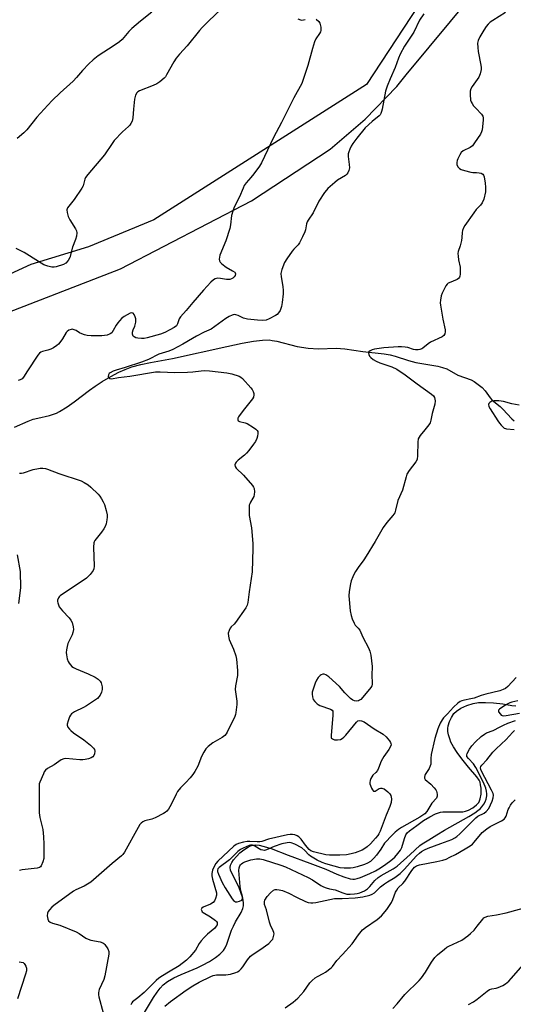
# Model space of a CAD drawing. Units: inches. Extents: x 1273768 to 1279768, y 561450 to 565449.
# Drawn here: x 1275548 to 1275752, y 561960 to 562365 of the extents above; entities that cross this region are included whole.
import ezdxf

# ---------------------------------------------------------------- set-up
doc = ezdxf.new("R2010")
doc.units = ezdxf.units.IN
doc.header["$MEASUREMENT"] = 0
for name, color, linetype in [('HYDRO-Single Line Stream', 4, 'Continuous'), ('NTRL-Farm Land', 3, 'Continuous'), ('NTRL-Trees', 3, 'Continuous'), ('Undefined', 1, 'Continuous')]:
    doc.layers.add(name, color=color, linetype=linetype)

msp = doc.modelspace()

# ---------------------------------------------------------------- linework, layer by layer
at = {"layer": 'HYDRO-Single Line Stream'}
for points in [[(1275546.34, 562197.54), (1275552, 562200.03), (1275554.06, 562200.83), (1275555.99, 562201.36), (1275560.83, 562202.45), (1275562.48, 562202.92), (1275563.65, 562203.38), (1275564.87, 562203.98), (1275568.05, 562205.92), (1275570.99, 562208.02), (1275577.18, 562212.8), (1275579.54, 562214.51), (1275582.51, 562216.39), (1275586.06, 562218.45), (1275589.3, 562220.19), (1275591.88, 562221.4), (1275594.73, 562222.4), (1275598.41, 562223.35), (1275602.37, 562224.18), (1275611.43, 562225.87), (1275633.88, 562230.83), (1275640.06, 562232.2), (1275644.75, 562233.05), (1275648.53, 562233.48), (1275651.22, 562233.5), (1275652.53, 562233.33), (1275654.34, 562232.95), (1275662.73, 562230.77), (1275667.29, 562230.13), (1275671.54, 562229.85), (1275678.86, 562230.13), (1275682.35, 562229.85), (1275689.77, 562228.8), (1275698.62, 562227.78), (1275701.11, 562227.37), (1275703.18, 562226.89), (1275708.58, 562225), (1275711.72, 562224.27), (1275720.66, 562222.74), (1275722.69, 562222.23), (1275724.39, 562221.59), (1275728.99, 562219.05), (1275734.44, 562217.09), (1275735.67, 562216.4), (1275737.36, 562215.21), (1275738.96, 562213.86), (1275740.2, 562212.59), (1275742.25, 562209.65), (1275742.92, 562208.82), (1275743.75, 562208.1), (1275746.42, 562206.15), (1275747.54, 562205.06), (1275751.24, 562201.02), (1275752.16, 562200.21)], [(1275599.48, 561955.78), (1275603.63, 561962.61), (1275605.08, 561964.86), (1275606.33, 561966.54), (1275607.57, 561967.89), (1275609.4, 561969.25), (1275612.03, 561970.71), (1275615.02, 561972.09), (1275621.64, 561974.88), (1275623.8, 561975.91), (1275626.64, 561977.52), (1275629.09, 561979.1), (1275630.98, 561980.55), (1275632.39, 561981.95), (1275633.15, 561983.14), (1275633.82, 561984.63), (1275635.8, 561990.41), (1275636.49, 561992.09), (1275637.44, 561993.77), (1275639.7, 561997.69), (1275640.4, 561999.24), (1275640.7, 562000.35), (1275640.7, 562001.68), (1275640.34, 562003.58), (1275639.63, 562005.91), (1275638.74, 562008.2), (1275635.84, 562013.86), (1275635.39, 562015.09), (1275635.2, 562016.16), (1275635.35, 562017.14), (1275635.81, 562018.2), (1275636.52, 562019.31), (1275637.76, 562020.79), (1275639.23, 562022.21), (1275640.78, 562023.46), (1275642.28, 562024.47), (1275643.59, 562025.14), (1275644.53, 562025.39), (1275645.6, 562025.46), (1275647.07, 562025.34), (1275648.66, 562025.02), (1275652.02, 562023.97), (1275659.06, 562021.23), (1275668.06, 562018.03), (1275674.62, 562015.44), (1275679.06, 562013.46), (1275682.06, 562012.29), (1275684.57, 562011.59), (1275685.68, 562011.44), (1275686.43, 562011.44), (1275687.54, 562011.64), (1275688.84, 562012.07), (1275692.71, 562013.72), (1275695, 562014.86), (1275697.14, 562016.11), (1275699.31, 562017.55), (1275701.39, 562019.12), (1275702.96, 562020.49), (1275704.3, 562021.89), (1275705.35, 562023.28), (1275705.91, 562024.37), (1275706.96, 562028.2), (1275707.5, 562029.59), (1275708.13, 562030.43), (1275709.03, 562031.28), (1275712.01, 562033.56), (1275714.79, 562035.52), (1275717.41, 562037.11), (1275719.71, 562038.26), (1275721.75, 562038.98), (1275722.77, 562039.14), (1275723.95, 562039.19), (1275729.9, 562039.09), (1275731.08, 562039.18), (1275732.1, 562039.37), (1275733.34, 562039.86), (1275735.07, 562040.82), (1275736.65, 562041.99), (1275737.55, 562042.92), (1275737.93, 562043.59), (1275738.21, 562044.43), (1275738.52, 562046.44), (1275738.5, 562048.93), (1275738.34, 562050.22), (1275738.1, 562051.29), (1275737.7, 562052.2), (1275736.85, 562053.52), (1275733.41, 562057.58), (1275730.66, 562060.99), (1275728.71, 562063.6), (1275727.21, 562065.84), (1275726.12, 562067.85), (1275725.6, 562069.23), (1275725.13, 562070.91), (1275724.87, 562072.25), (1275724.77, 562073.4), (1275724.93, 562074.59), (1275725.49, 562076.28), (1275726.28, 562077.96), (1275727.3, 562079.57), (1275728.41, 562080.61), (1275730.26, 562081.76), (1275732.72, 562082.87), (1275735.26, 562083.73), (1275737.43, 562084.11), (1275740.32, 562084.21), (1275743.67, 562084.03), (1275747.5, 562083.6), (1275751.2, 562082.99), (1275752.87, 562082.8)]]:
    msp.add_lwpolyline(points, dxfattribs=at)
at = {"layer": 'NTRL-Farm Land'}
msp.add_lwpolyline([(1275740.2, 562413.35), (1275691.37, 562338.76), (1275603.69, 562283.03), (1275576.81, 562271.85), (1275553.08, 562264.64), (1275535.69, 562256.66)], dxfattribs=at)
at = {"layer": 'NTRL-Trees'}
for points in [[(1275526.48, 562238.24), (1275590.08, 562262.85), (1275644, 562290.82), (1275676.38, 562312.06), (1275690.82, 562324.48), (1275703.8, 562337.87), (1275707.72, 562342.77), (1275735.35, 562376.27)], [(1275548.09, 562125), (1275549, 562131.35), (1275548.83, 562138.12), (1275547.56, 562144.96)]]:
    msp.add_lwpolyline(points, dxfattribs=at)
at = {"layer": 'Undefined'}
for points, elevation in [([(1275634.25, 562372.45), (1275626.33, 562364.86), (1275623.66, 562362.21), (1275622.49, 562360.94), (1275617.48, 562354.66), (1275614.33, 562351.23), (1275612.97, 562349.53), (1275612.03, 562348.1), (1275609.03, 562342.68), (1275608.54, 562341.95), (1275607.98, 562341.3), (1275606.23, 562339.8), (1275605.04, 562339), (1275603.44, 562338.29), (1275597.82, 562336.08), (1275597.17, 562335.72), (1275596.78, 562335.37), (1275596.23, 562334.41), (1275595.73, 562332.74), (1275595.43, 562328.52), (1275595.05, 562325.08), (1275594.76, 562323.69), (1275594.3, 562322.71), (1275593.85, 562322.03), (1275593.31, 562321.41), (1275590.89, 562319.29), (1275587.42, 562315.62), (1275586.54, 562314.44), (1275583.4, 562309.8), (1275576.51, 562301.65), (1275575.66, 562300.5), (1275575.33, 562299.75), (1275574.59, 562297.06), (1275574.1, 562296), (1275570.95, 562291.42), (1275568.69, 562288.65), (1275568.25, 562287.91), (1275567.97, 562287.13), (1275567.99, 562286.03), (1275568.43, 562284.37), (1275569.13, 562283.06), (1275571.51, 562279.28), (1275571.86, 562278.5), (1275571.98, 562277.7), (1275571.83, 562276.31), (1275571.52, 562274.92), (1275570.23, 562271.73), (1275569.1, 562267.44), (1275568.42, 562266.21), (1275567.52, 562265.16), (1275566.56, 562264.59), (1275563.5, 562263.61), (1275562.66, 562263.46), (1275561.8, 562263.48), (1275560.08, 562263.9), (1275558.42, 562264.52), (1275556.24, 562265.79), (1275550.39, 562269.54), (1275547.04, 562271.12)], 542), ([(1275602.86, 562368.49), (1275598.21, 562364.88), (1275594.75, 562361.77), (1275593.51, 562360.53), (1275590.76, 562357.28), (1275589.63, 562356.37), (1275587.46, 562354.87), (1275580.79, 562350.53), (1275578.75, 562348.87), (1275576.99, 562347.32), (1275574.4, 562344.57), (1275571.92, 562341.57), (1275570.57, 562340.12), (1275565.14, 562335.3), (1275561.92, 562332.2), (1275560.05, 562330.26), (1275555.61, 562325.26), (1275551.39, 562320.04), (1275550.17, 562318.77), (1275547.5, 562316.44)], 544), ([(1275748.61, 562368.4), (1275743.37, 562365.18), (1275742.3, 562364.39), (1275741.45, 562363.57), (1275740.68, 562362.67), (1275739.7, 562361.18), (1275738, 562358.39), (1275737.28, 562356.9), (1275737.06, 562355.82), (1275737.13, 562354.05), (1275737.38, 562352.28), (1275738.45, 562346.68), (1275738.54, 562345.79), (1275738.5, 562344.91), (1275738.13, 562343.17), (1275737.61, 562341.8), (1275736.98, 562340.81), (1275734.9, 562337.96), (1275734.35, 562336.99), (1275734.02, 562336.01), (1275733.97, 562334.61), (1275734.24, 562332.35), (1275734.5, 562331.58), (1275734.85, 562330.88), (1275735.45, 562329.98), (1275736.31, 562328.94), (1275738.76, 562326.54), (1275739.27, 562325.66), (1275739.39, 562324.96), (1275739.39, 562324.12), (1275738.97, 562320.11), (1275738.76, 562319.29), (1275738.25, 562318.27), (1275735.83, 562314.65), (1275734.96, 562313.51), (1275734.09, 562312.79), (1275731.18, 562311.36), (1275730.39, 562310.67), (1275729.77, 562309.72), (1275728.97, 562308.19), (1275728.64, 562307.4), (1275728.48, 562306.66), (1275728.49, 562306.18), (1275728.61, 562305.67), (1275729.09, 562304.71), (1275729.61, 562304.11), (1275730.33, 562303.71), (1275731.72, 562303.26), (1275734.29, 562302.6), (1275735.16, 562302.47), (1275736.65, 562302.46), (1275737.81, 562302.34), (1275738.63, 562302.17), (1275739.28, 562301.82), (1275739.55, 562301.43), (1275739.79, 562300.69), (1275740.23, 562298.16), (1275740.39, 562296.47), (1275740.31, 562294.51), (1275739.61, 562291.49), (1275739.03, 562289.94), (1275738.34, 562289.06), (1275736.55, 562287.29), (1275735.48, 562285.92), (1275731.81, 562280.67), (1275731.27, 562279.66), (1275730.88, 562278.59), (1275730.7, 562277.77), (1275730.64, 562275.67), (1275730.48, 562274.53), (1275729.92, 562272.29), (1275729.12, 562269.93), (1275728.99, 562269.12), (1275729.03, 562267.97), (1275729.21, 562266.51), (1275729.85, 562263.45), (1275729.95, 562262.61), (1275729.91, 562260.65), (1275729.8, 562259.85), (1275729.64, 562259.37), (1275729.22, 562258.82), (1275728.62, 562258.41), (1275725.43, 562257.11), (1275724.95, 562256.84), (1275724.54, 562256.47), (1275724.03, 562255.77), (1275723.46, 562254.73), (1275722.51, 562252.85), (1275722.07, 562251.75), (1275721.77, 562249.86), (1275721.71, 562248.75), (1275721.77, 562247.89), (1275722.78, 562242.06), (1275723.7, 562237.66), (1275723.79, 562236.82), (1275723.67, 562236.08), (1275723.15, 562235.32), (1275722.52, 562234.84), (1275717.75, 562232.61), (1275716.8, 562231.96), (1275714.54, 562230.14), (1275714.06, 562229.84), (1275713.34, 562229.56), (1275712.58, 562229.44), (1275711.52, 562229.47), (1275710.72, 562229.61), (1275708.33, 562230.34), (1275707.23, 562230.58), (1275705.82, 562230.71), (1275704.36, 562230.66), (1275698.52, 562230.24), (1275694.68, 562229.7), (1275693.62, 562229.41), (1275692.9, 562229.07), (1275692.35, 562228.62), (1275692.18, 562228.23), (1275692.25, 562227.55), (1275692.61, 562226.86), (1275693.19, 562226.25), (1275694.11, 562225.53), (1275695.33, 562224.83), (1275696.88, 562224.11), (1275701.77, 562222.45), (1275703.86, 562221.45), (1275707.22, 562219.18), (1275712.22, 562215.45), (1275718.09, 562211.24), (1275718.93, 562210.46), (1275719.3, 562209.76), (1275719.57, 562208.43), (1275719.54, 562207.04), (1275718.33, 562203.18), (1275717.89, 562200.51), (1275717.51, 562199.33), (1275717.03, 562198.6), (1275715.32, 562196.55), (1275713.5, 562194.21), (1275713.01, 562193.49), (1275712.63, 562192.73), (1275712.44, 562191.36), (1275712.37, 562185.91), (1275712.16, 562184.26), (1275711.66, 562183.31), (1275708.87, 562179.72), (1275708, 562178.26), (1275707.62, 562177.13), (1275706.12, 562171.65), (1275704.27, 562167.37), (1275703.27, 562163.36), (1275702.94, 562162.36), (1275702.2, 562161.2), (1275699.77, 562158.37), (1275698.18, 562156.31), (1275694.92, 562150.5), (1275691.25, 562144.43), (1275690.27, 562142.95), (1275687.95, 562139.83), (1275686.87, 562138.17), (1275686.16, 562136.96), (1275685.67, 562135.88), (1275685.02, 562134.23), (1275684.71, 562133.09), (1275684.16, 562129.86), (1275684.01, 562128.1), (1275684.67, 562121.97), (1275684.97, 562119.94), (1275685.4, 562118.58), (1275686.23, 562116.78), (1275686.69, 562116.08), (1275687.94, 562114.76), (1275688.54, 562113.9), (1275689.83, 562111.09), (1275692.19, 562106.69), (1275692.77, 562105.36), (1275693.11, 562103.67), (1275693.64, 562099.03), (1275693.51, 562095.47), (1275693.74, 562092.1), (1275693.7, 562091.56), (1275693.54, 562091.04), (1275693.11, 562090.33), (1275692.58, 562089.65), (1275688.94, 562085.41), (1275688.51, 562085.06), (1275688.04, 562084.84), (1275687.26, 562084.74), (1275686.46, 562084.82), (1275685.7, 562085.11), (1275684.78, 562085.81), (1275682.47, 562088.17), (1275680.24, 562090.81), (1275675.78, 562094.78), (1275674.63, 562095.61), (1275673.95, 562095.83), (1275673.42, 562095.84), (1275672.65, 562095.6), (1275672.2, 562095.28), (1275671.42, 562094.4), (1275670.76, 562093.4), (1275670.18, 562092.06), (1275669.22, 562089.31), (1275669.02, 562088.47), (1275668.96, 562087.63), (1275669.1, 562086.51), (1275669.43, 562085.45), (1275670.03, 562084.57), (1275670.97, 562083.61), (1275671.4, 562083.3), (1275672.14, 562082.92), (1275676.51, 562081.37), (1275677.17, 562080.95), (1275677.42, 562080.56), (1275677.53, 562079.82), (1275677.5, 562078.98), (1275676.72, 562070.6), (1275676.84, 562069.61), (1275676.94, 562069.42), (1275677.28, 562069.15), (1275678.22, 562068.85), (1275679.36, 562068.76), (1275680.65, 562068.97), (1275681.36, 562069.31), (1275681.99, 562069.87), (1275682.77, 562070.74), (1275687.16, 562076.12), (1275687.77, 562076.6), (1275688.48, 562076.75), (1275689.27, 562076.6), (1275690.31, 562076.13), (1275694.55, 562073.31), (1275698.26, 562071.06), (1275699.47, 562070.01), (1275700.76, 562068.4), (1275701.22, 562067.69), (1275701.42, 562067.21), (1275701.45, 562066.72), (1275701.22, 562065.98), (1275700.53, 562064.75), (1275698.5, 562061.97), (1275697.9, 562061.01), (1275697.41, 562059.93), (1275696.34, 562057.13), (1275695.83, 562056.13), (1275695.24, 562055.36), (1275694.01, 562054.2), (1275693.51, 562053.56), (1275693.16, 562052.83), (1275692.91, 562052.05), (1275692.74, 562051.25), (1275692.73, 562050.72), (1275692.92, 562049.91), (1275693.39, 562048.87), (1275693.8, 562048.17), (1275694.26, 562047.68), (1275694.43, 562047.61), (1275694.84, 562047.67), (1275696.62, 562048.73), (1275697.09, 562048.88), (1275697.6, 562048.9), (1275698.1, 562048.77), (1275698.57, 562048.53), (1275700.14, 562047.33), (1275700.94, 562046.55), (1275701.35, 562045.85), (1275701.59, 562044.43), (1275701.5, 562042.97), (1275700.99, 562041.37), (1275699.4, 562037.74), (1275696.91, 562031.21), (1275696.42, 562030.12), (1275695.98, 562029.39), (1275695.11, 562028.28), (1275693.03, 562025.92), (1275691.58, 562024.65), (1275690.68, 562024.01), (1275689.52, 562023.36), (1275686.69, 562022.23), (1275685.07, 562021.77), (1275683.12, 562021.41), (1275680.31, 562021.23), (1275678.04, 562021.21), (1275676.05, 562021.29), (1275674.61, 562021.47), (1275669.48, 562022.67), (1275668.46, 562023.07), (1275667.75, 562023.66), (1275666.27, 562025.44), (1275664.39, 562027.93), (1275663.43, 562028.89), (1275662.8, 562029.25), (1275661.85, 562029.59), (1275660.83, 562029.8), (1275659.86, 562029.84), (1275658.81, 562029.68), (1275650.94, 562027.88), (1275648.21, 562026.96), (1275647.39, 562026.75), (1275646.33, 562026.7), (1275643.25, 562026.89), (1275642.17, 562026.89), (1275640.61, 562026.65), (1275638.62, 562026.11), (1275637.63, 562025.64), (1275636.71, 562024.92), (1275630.08, 562018.78), (1275629.3, 562017.81), (1275628.43, 562016.33), (1275627.93, 562015.05), (1275627.67, 562013.76), (1275627.69, 562012.76), (1275627.93, 562011.36), (1275629.49, 562005.69), (1275629.52, 562004.84), (1275629.17, 562003.46), (1275628.71, 562002.42), (1275628.21, 562001.8), (1275627.06, 562001.11), (1275624.07, 561999.84), (1275623.51, 561999.39), (1275623.29, 561998.86), (1275623.45, 561998.31), (1275623.72, 561997.95), (1275624.13, 561997.6), (1275627.1, 561995.87), (1275629.17, 561994.33), (1275629.54, 561993.95), (1275629.79, 561993.54), (1275629.87, 561993.08), (1275629.78, 561992.62), (1275629.47, 561991.97), (1275628.92, 561991.26), (1275625.86, 561988.66), (1275624.48, 561987.31), (1275623.21, 561985.92), (1275622.46, 561984.89), (1275620.91, 561982.1), (1275618.61, 561979.36), (1275617.14, 561977.95), (1275614.19, 561975.75), (1275609.77, 561973.03), (1275607.26, 561971.57), (1275605.81, 561970.57), (1275604.75, 561969.64), (1275599.7, 561964.68), (1275597.13, 561962.51), (1275594.93, 561960.84), (1275594.62, 561960.44), (1275594.29, 561959.67)], 536), ([(1275670.58, 562365.71), (1275671.69, 562364.77), (1275672.1, 562364.06), (1275672.47, 562362.41), (1275672.54, 562361.57), (1275672.5, 562361.02), (1275672.35, 562360.5), (1275671.99, 562359.76), (1275670.48, 562357.55), (1275669.89, 562356.26), (1275669.05, 562353.57), (1275667.22, 562346.53), (1275665.31, 562340.85), (1275664.64, 562339.22), (1275661.35, 562333.27), (1275656.38, 562323.03), (1275653.09, 562316.85), (1275648.11, 562306.47), (1275647.23, 562305.04), (1275644.96, 562302), (1275643.7, 562300.39), (1275641.74, 562298.21), (1275641, 562297.12), (1275640.48, 562296.09), (1275639.02, 562292.52), (1275636.9, 562288.16), (1275636.25, 562286.54), (1275635.78, 562284.85), (1275635.37, 562280.92), (1275635.05, 562279.38), (1275633.43, 562274.39), (1275630.96, 562268.44), (1275630.74, 562267.61), (1275630.71, 562266.83), (1275630.83, 562266.07), (1275631.01, 562265.61), (1275631.71, 562264.81), (1275633.56, 562263.46), (1275636.2, 562262.04), (1275637.07, 562261.39), (1275637.21, 562261.19), (1275637.33, 562260.76), (1275637.21, 562260.1), (1275636.84, 562259.55), (1275636.26, 562259.02), (1275635.8, 562258.74), (1275635.07, 562258.48), (1275634.57, 562258.4), (1275633.72, 562258.44), (1275631.16, 562258.89), (1275630.04, 562258.97), (1275628.98, 562258.74), (1275628.27, 562258.31), (1275627.22, 562257.3), (1275624.21, 562254.04), (1275619.81, 562248.93), (1275617.12, 562245.61), (1275614.68, 562243.1), (1275614.12, 562242.19), (1275613.53, 562240.09), (1275613.07, 562239.31), (1275612.18, 562238.63), (1275610.37, 562237.66), (1275608.26, 562236.61), (1275606.47, 562235.93), (1275601.06, 562234.35), (1275599.77, 562234.1), (1275598.62, 562234.08), (1275597.18, 562234.21), (1275596.35, 562234.42), (1275595.62, 562234.79), (1275595.29, 562235.1), (1275595.06, 562235.48), (1275594.92, 562235.95), (1275594.91, 562236.72), (1275595.19, 562237.68), (1275595.93, 562239.24), (1275596.11, 562239.78), (1275596.28, 562240.87), (1275596.29, 562242.26), (1275596.11, 562243.06), (1275595.67, 562244.02), (1275595.19, 562244.53), (1275594.7, 562244.66), (1275593.97, 562244.51), (1275592.7, 562243.91), (1275591.46, 562243.15), (1275590.58, 562242.43), (1275589.56, 562241.42), (1275588.86, 562240.53), (1275588.25, 562239.56), (1275587.06, 562237.34), (1275586.43, 562236.46), (1275585.8, 562236), (1275584.51, 562235.52), (1275583.41, 562235.29), (1275582.27, 562235.2), (1275577.99, 562235.19), (1275576.35, 562235.29), (1275575.19, 562235.58), (1275574.08, 562236), (1275573.19, 562236.46), (1275571.69, 562237.44), (1275570.96, 562237.75), (1275570.17, 562237.89), (1275569.66, 562237.88), (1275568.68, 562237.5), (1275568.05, 562237.01), (1275567.68, 562236.56), (1275566.18, 562234), (1275565.07, 562232.4), (1275564.53, 562231.78), (1275563.86, 562231.22), (1275562.4, 562230.23), (1275561.38, 562229.67), (1275560.1, 562229.25), (1275557.84, 562228.82), (1275557.17, 562228.53), (1275556.65, 562228.12), (1275555.93, 562227.21), (1275551.72, 562220.85), (1275550.11, 562218.18), (1275549.45, 562217.49), (1275548.69, 562217.1), (1275547.86, 562216.81)], 540), ([(1275714.91, 562367.91), (1275713.2, 562365.27), (1275710.8, 562360.28), (1275707.05, 562354.5), (1275705.24, 562351.2), (1275704.51, 562349.65), (1275703.13, 562345.77), (1275701.03, 562341.11), (1275699.88, 562338.12), (1275699.23, 562335.98), (1275697.83, 562328.65), (1275697.57, 562327.58), (1275697.28, 562326.82), (1275696.94, 562326.29), (1275696.56, 562325.88), (1275693.71, 562323.54), (1275690.75, 562320.83), (1275687.35, 562316.68), (1275685.66, 562314.39), (1275685.08, 562313.41), (1275684.46, 562312.08), (1275684.03, 562311.01), (1275683.81, 562310.18), (1275683.8, 562309.1), (1275684.2, 562305.78), (1275684.27, 562304.4), (1275684.08, 562303.32), (1275683.66, 562302.31), (1275683.28, 562301.79), (1275682.63, 562301.26), (1275679.43, 562299.28), (1275678.26, 562298.41), (1275675.41, 562295.85), (1275674.8, 562295.21), (1275674.1, 562294.3), (1275671.76, 562290.67), (1275669.38, 562285.82), (1275667.32, 562282.84), (1275666.9, 562282.12), (1275666.63, 562281.34), (1275666.24, 562278.93), (1275666, 562278.11), (1275665.02, 562275.95), (1275663.8, 562273.57), (1275663.14, 562272.64), (1275661.42, 562270.89), (1275660.68, 562270.03), (1275658.46, 562266.97), (1275657.57, 562265.48), (1275656.48, 562262.5), (1275656.08, 562260.84), (1275656.16, 562259.46), (1275656.81, 562255.56), (1275657.01, 562253.88), (1275656.97, 562252.45), (1275656.57, 562248.99), (1275656.32, 562247.27), (1275656.1, 562246.44), (1275655.72, 562245.66), (1275655.06, 562244.69), (1275654.48, 562244.05), (1275653.8, 562243.54), (1275651.31, 562242.16), (1275649.95, 562241.72), (1275648.47, 562241.58), (1275646.38, 562241.6), (1275642.37, 562242.14), (1275640.72, 562242.55), (1275638.52, 562243.54), (1275637.51, 562243.88), (1275636.77, 562243.96), (1275636.02, 562243.78), (1275634.78, 562243.17), (1275633.34, 562242.3), (1275627.37, 562238.02), (1275624.43, 562236.71), (1275621.34, 562235.12), (1275619.63, 562234.17), (1275615.67, 562231.78), (1275611.52, 562229.63), (1275609.9, 562228.96), (1275605.75, 562227.69), (1275601.52, 562225.53), (1275598.64, 562224.32), (1275591.91, 562222.13), (1275588.27, 562221.11), (1275586.96, 562220.67), (1275585.73, 562220.01), (1275585.33, 562219.65), (1275585.07, 562219.21), (1275584.97, 562218.47), (1275585.12, 562218.04), (1275585.59, 562217.58), (1275586.31, 562217.43), (1275589.25, 562217.98), (1275593.84, 562218.56), (1275604.39, 562220.37), (1275606.4, 562220.42), (1275612.33, 562220.17), (1275617.63, 562220.25), (1275619.82, 562220.38), (1275623.26, 562220.82), (1275624.72, 562220.87), (1275626.71, 562220.75), (1275633.86, 562220), (1275635.84, 562219.53), (1275638.89, 562218.6), (1275639.64, 562218.22), (1275640.3, 562217.69), (1275643.76, 562213.75), (1275644.27, 562213.04), (1275644.66, 562212.25), (1275644.93, 562211.43), (1275645, 562210.88), (1275644.8, 562209.99), (1275644.38, 562209.26), (1275640.51, 562204.46), (1275638.65, 562201.89), (1275638.33, 562201.23), (1275638.32, 562200.56), (1275638.5, 562200.2), (1275639.05, 562199.86), (1275641.38, 562199.36), (1275642.16, 562199.08), (1275644.86, 562197.41), (1275645.78, 562196.75), (1275646.33, 562196.18), (1275646.53, 562195.75), (1275646.59, 562195), (1275646.46, 562193.93), (1275646.17, 562192.88), (1275645.57, 562191.7), (1275644.77, 562190.53), (1275642.84, 562187.98), (1275641.91, 562186.88), (1275641.03, 562186.09), (1275638.45, 562184.03), (1275637.62, 562183.23), (1275637.32, 562182.78), (1275637.16, 562182.09), (1275637.23, 562181.38), (1275637.59, 562180.73), (1275640.74, 562177.86), (1275644.39, 562173.54), (1275644.85, 562172.82), (1275645.04, 562172.3), (1275645.15, 562170.94), (1275645.08, 562169.82), (1275644.9, 562169.02), (1275644.57, 562168.29), (1275643.58, 562166.66), (1275643.23, 562165.94), (1275643.07, 562165.42), (1275642.98, 562164.55), (1275643.05, 562161.26), (1275643.99, 562156.14), (1275644.49, 562149.64), (1275644.56, 562147.58), (1275644.23, 562137.99), (1275643.01, 562129.71), (1275642.5, 562125.33), (1275642.21, 562124.21), (1275641.67, 562123.18), (1275637.44, 562117.1), (1275636.86, 562116.44), (1275635.6, 562115.28), (1275635.25, 562114.84), (1275634.72, 562113.81), (1275634.42, 562112.69), (1275634.46, 562111.53), (1275634.8, 562110.08), (1275636.55, 562106.19), (1275637.55, 562103.44), (1275637.78, 562102), (1275638.2, 562097.31), (1275638.25, 562096.15), (1275638.19, 562095.28), (1275637.43, 562090.97), (1275637.28, 562089.56), (1275637.33, 562088.52), (1275637.89, 562084.76), (1275637.94, 562083.31), (1275637.58, 562080.05), (1275637.39, 562079.19), (1275637.08, 562078.37), (1275633.92, 562072), (1275633.48, 562071.24), (1275632.98, 562070.61), (1275631.94, 562069.75), (1275629.06, 562068.14), (1275628.05, 562067.49), (1275626.17, 562066.05), (1275625.15, 562065.01), (1275624.38, 562063.77), (1275623.44, 562061.94), (1275621.93, 562057.96), (1275620.66, 562055.73), (1275619.86, 562054.54), (1275618.74, 562053.17), (1275616.95, 562051.19), (1275614.77, 562048.98), (1275613.49, 562047.45), (1275612.9, 562046.45), (1275611.52, 562043.5), (1275610.33, 562041.2), (1275609.75, 562040.22), (1275609.08, 562039.41), (1275608.47, 562038.9), (1275607.72, 562038.44), (1275604.27, 562036.68), (1275602.9, 562036.12), (1275600.06, 562035.37), (1275599.28, 562035), (1275598.59, 562034.5), (1275598.03, 562033.87), (1275597.27, 562032.67), (1275591.64, 562022.54), (1275591, 562021.61), (1275590.45, 562021), (1275586.53, 562017.88), (1275577.84, 562010.19), (1275575.1, 562008.56), (1275571.68, 562006.99), (1275570.66, 562006.45), (1275562.56, 562000.55), (1275561.68, 561999.8), (1275560.73, 561998.77), (1275560.25, 561998.11), (1275559.94, 561997.38), (1275559.86, 561996.27), (1275560.03, 561994.89), (1275560.36, 561994.23), (1275561.09, 561993.65), (1275562.07, 561993.25), (1275565.06, 561992.37), (1275571.73, 561989.74), (1275573, 561989.04), (1275575.71, 561987.11), (1275576.68, 561986.63), (1275577.82, 561986.31), (1275581.64, 561985.55), (1275582.73, 561985.19), (1275583.18, 561984.89), (1275583.56, 561984.5), (1275584.79, 561982.64), (1275585.18, 561981.64), (1275585.19, 561980.53), (1275583.61, 561971.63), (1275583.12, 561970.09), (1275581.2, 561965.94), (1275581.04, 561965.4), (1275580.93, 561964.58), (1275580.94, 561963.75), (1275581.09, 561962.88), (1275582.84, 561956.29)], 538), ([(1275663.11, 562365.81), (1275664.14, 562365.35), (1275664.68, 562365.24), (1275665.35, 562365.32), (1275666.06, 562365.55)], 540), ([(1275754.28, 562206.6), (1275751.21, 562207.18), (1275747.7, 562208.14), (1275745.79, 562208.38), (1275743.82, 562208.41), (1275743.02, 562208.29), (1275742.53, 562208.05), (1275742.1, 562207.73), (1275741.78, 562207.34), (1275741.65, 562206.89), (1275741.78, 562206.12), (1275742.23, 562205.08), (1275745.37, 562200.23), (1275746.05, 562199.28), (1275746.82, 562198.38), (1275747.43, 562197.75), (1275748.09, 562197.23), (1275748.56, 562197.01), (1275749.05, 562196.89), (1275752.11, 562196.56)], 534), ([(1275548.4, 562178.65), (1275549.2, 562178.67), (1275550.04, 562178.83), (1275554.06, 562180.14), (1275556.18, 562180.59), (1275556.97, 562180.67), (1275558.07, 562180.65), (1275559.16, 562180.53), (1275559.98, 562180.34), (1275564.67, 562178.46), (1275573.85, 562175.41), (1275575.11, 562174.81), (1275576.71, 562173.78), (1275577.81, 562172.82), (1275580.76, 562169.98), (1275581.52, 562169.1), (1275582.17, 562168.13), (1275582.91, 562166.86), (1275583.36, 562165.78), (1275584.08, 562163.23), (1275584.47, 562161.5), (1275584.55, 562160.5), (1275584.45, 562159.43), (1275584.1, 562157.78), (1275583.75, 562156.72), (1275583.19, 562155.73), (1275582.2, 562154.32), (1275579.49, 562150.88), (1275579.2, 562150.39), (1275579.02, 562149.87), (1275578.91, 562148.15), (1275579.16, 562140.32), (1275579.05, 562139.23), (1275578.77, 562138.5), (1275577.52, 562136.88), (1275576.71, 562136.01), (1275576.05, 562135.45), (1275565.19, 562128.04), (1275564.78, 562127.65), (1275564.47, 562127.23), (1275564.13, 562126.27), (1275564.09, 562125.76), (1275564.16, 562125.2), (1275564.43, 562124.37), (1275564.82, 562123.57), (1275566.09, 562121.94), (1275568.9, 562119), (1275569.61, 562118.12), (1275570.08, 562117.07), (1275570.49, 562115.34), (1275570.6, 562114.17), (1275570.44, 562113.06), (1275570.05, 562112), (1275568.35, 562108.4), (1275568.02, 562107.27), (1275567.73, 562105.83), (1275567.67, 562104.79), (1275567.76, 562103.78), (1275568.08, 562102.12), (1275568.42, 562101.08), (1275568.87, 562100.36), (1275569.42, 562099.68), (1275570.03, 562099.06), (1275570.71, 562098.54), (1275571.77, 562098.02), (1275576.73, 562095.96), (1275579.59, 562094.56), (1275580.81, 562093.82), (1275581.6, 562092.99), (1275581.99, 562092.24), (1275582.44, 562090.58), (1275582.52, 562089.46), (1275582.23, 562088.41), (1275581.63, 562087.14), (1275581.16, 562086.45), (1275580.54, 562085.87), (1275575.98, 562082.76), (1275574.72, 562082.07), (1275571.06, 562080.32), (1275569.9, 562079.55), (1275569.38, 562078.96), (1275568.99, 562078.22), (1275568.41, 562076.61), (1275568.08, 562075.27), (1275568.09, 562074.76), (1275568.35, 562074.05), (1275568.95, 562073.17), (1275569.5, 562072.57), (1275570.64, 562071.7), (1275574.98, 562068.84), (1275577.61, 562066.59), (1275578.85, 562065.39), (1275579.27, 562064.74), (1275579.45, 562064.09), (1275579.35, 562063.06), (1275579.05, 562062.34), (1275578.6, 562061.83), (1275577.93, 562061.41), (1275576.86, 562061.01), (1275575.49, 562060.68), (1275574.46, 562060.59), (1275573.33, 562060.61), (1275567.54, 562061.03), (1275566.7, 562060.92), (1275565.61, 562060.5), (1275562.67, 562058.43), (1275559.97, 562056.92), (1275559.11, 562056.27), (1275558.63, 562055.6), (1275558.24, 562054.84), (1275556.75, 562051.41), (1275556.52, 562050.59), (1275556.47, 562050.05), (1275556.55, 562046.61), (1275556.45, 562038.75), (1275556.79, 562036.77), (1275558.01, 562031.78), (1275558.29, 562028.81), (1275558.47, 562025.84), (1275558.48, 562021.39), (1275558.41, 562019.92), (1275558.06, 562018.5), (1275557.36, 562016.93), (1275557.02, 562016.51), (1275556.64, 562016.23), (1275555.68, 562015.89), (1275549.45, 562015.23), (1275548.35, 562014.98)], 540), ([(1275752.97, 562094.44), (1275749.52, 562090.69), (1275748.62, 562089.98), (1275747.64, 562089.45), (1275746.28, 562089.03), (1275740.43, 562087.6), (1275738.53, 562087.03), (1275735.72, 562086), (1275734.37, 562085.67), (1275731.76, 562085.19), (1275730.67, 562084.86), (1275729.9, 562084.53), (1275728.95, 562083.85), (1275727.2, 562082.25), (1275724.76, 562079.52), (1275723.06, 562077.83), (1275722.44, 562077.07), (1275721.67, 562075.67), (1275720.65, 562073.26), (1275719.54, 562069.37), (1275718.01, 562062.7), (1275717.84, 562061.04), (1275717.78, 562058.82), (1275717.6, 562058.01), (1275717.13, 562056.97), (1275715.51, 562054.56), (1275715.31, 562054.07), (1275715.2, 562053.39), (1275715.26, 562052.96), (1275715.54, 562052.46), (1275717.86, 562050.5), (1275719.22, 562049.02), (1275719.91, 562048.12), (1275720.17, 562047.64), (1275720.35, 562047.12), (1275720.47, 562046.31), (1275720.46, 562045.51), (1275720.21, 562044.8), (1275718.28, 562042.67), (1275716.13, 562039.2), (1275715.32, 562038.24), (1275713.37, 562036.97), (1275705.78, 562032.67), (1275704.53, 562031.86), (1275703.15, 562030.77), (1275701.33, 562029), (1275699.38, 562026.95), (1275698.8, 562026.15), (1275697.27, 562023.68), (1275695.51, 562021.27), (1275694.36, 562019.97), (1275692.92, 562018.67), (1275691.77, 562017.95), (1275690.51, 562017.38), (1275687.5, 562016.44), (1275685.87, 562016.05), (1275684.78, 562015.9), (1275683.49, 562015.85), (1275682.14, 562015.92), (1275680.55, 562016.12), (1275678, 562016.74), (1275674.55, 562017.71), (1275673.14, 562018.19), (1275671.08, 562019.23), (1275668.3, 562020.85), (1275667.65, 562021.38), (1275665.94, 562023.23), (1275664.66, 562024.26), (1275661.84, 562025.75), (1275660.25, 562026.36), (1275659.54, 562026.43), (1275658.69, 562026.37), (1275656.5, 562025.89), (1275653.32, 562024.79), (1275650.13, 562023.45), (1275649.32, 562023.25), (1275648.59, 562023.28), (1275647.84, 562023.51), (1275645.31, 562025.01), (1275644.32, 562025.38), (1275643.6, 562025.37), (1275643.04, 562025.23), (1275640.55, 562024.2), (1275639.51, 562023.65), (1275638.36, 562022.84), (1275635.9, 562020.32), (1275634.87, 562019.39), (1275630.68, 562016.23), (1275630.15, 562015.65), (1275629.95, 562015.16), (1275629.99, 562014.51), (1275630.35, 562013.48), (1275631.88, 562010.06), (1275633.09, 562007.76), (1275635.98, 562003.24), (1275636.56, 562002.59), (1275637.36, 562002.11), (1275638.05, 562002.01), (1275639.08, 562002.29), (1275639.97, 562002.8), (1275640.26, 562003.15), (1275640.32, 562003.36), (1275640.26, 562004.31), (1275639.53, 562006.61), (1275639.28, 562008.33), (1275638.75, 562014.91), (1275638.86, 562016.02), (1275639.16, 562016.82), (1275639.45, 562017.3), (1275639.81, 562017.69), (1275640.45, 562018.14), (1275641.17, 562018.49), (1275643.64, 562019.33), (1275645.99, 562019.78), (1275647.42, 562019.74), (1275648.84, 562019.44), (1275656.09, 562017.15), (1275658.02, 562016.44), (1275667.37, 562012.06), (1275669.03, 562011.13), (1275672.59, 562008.83), (1275673.62, 562008.29), (1275674.7, 562007.87), (1275676.1, 562007.47), (1275678.49, 562006.95), (1275681.54, 562005.71), (1275683.21, 562005.27), (1275684.64, 562005.21), (1275686.41, 562005.28), (1275687.54, 562005.46), (1275688.59, 562005.79), (1275690.49, 562006.61), (1275691.72, 562007.41), (1275692.68, 562008.4), (1275694.76, 562010.89), (1275696.19, 562012.13), (1275697.38, 562012.88), (1275702.35, 562015.68), (1275703.98, 562016.78), (1275709.35, 562021.57), (1275713.28, 562025.24), (1275714.2, 562025.99), (1275717.04, 562027.55), (1275720.32, 562029.66), (1275723.53, 562031.54), (1275733.49, 562037.17), (1275735.9, 562038.67), (1275737.26, 562039.64), (1275738.1, 562040.35), (1275738.84, 562041.16), (1275739.66, 562042.27), (1275740.19, 562043.23), (1275740.59, 562044.28), (1275740.89, 562045.67), (1275740.93, 562046.49), (1275740.83, 562047.57), (1275740.51, 562048.9), (1275739.56, 562051.22), (1275736.35, 562057.41), (1275735.4, 562058.86), (1275733.31, 562061.03), (1275732.73, 562061.89), (1275732.66, 562062.61), (1275732.78, 562063.12), (1275733.76, 562064.87), (1275734.76, 562066.25), (1275736.22, 562067.98), (1275738.55, 562070.12), (1275739.89, 562071.16), (1275740.83, 562071.65), (1275743.55, 562072.63), (1275746.36, 562074.17), (1275747.7, 562074.8), (1275749.61, 562075.6), (1275752.66, 562076.73)], 534), ([(1275753.66, 562084.79), (1275751.19, 562084.3), (1275750.36, 562084.02), (1275748.75, 562083.21), (1275746.05, 562081.46), (1275745.65, 562080.94), (1275745.76, 562080.35), (1275746.48, 562079.33), (1275746.87, 562079), (1275747.26, 562078.81), (1275747.85, 562078.72), (1275748.82, 562078.8), (1275754.32, 562079.79)], 532), ([(1275608.33, 561959.13), (1275610.65, 561961.03), (1275617.1, 561965.61), (1275619.81, 561967.44), (1275622.47, 561968.93), (1275627.17, 561971.3), (1275628.22, 561971.68), (1275629.62, 561971.98), (1275633.43, 561972.04), (1275635.35, 561972.23), (1275637.47, 561972.92), (1275638.23, 561973.27), (1275638.92, 561973.69), (1275639.7, 561974.41), (1275640.4, 561975.22), (1275642.37, 561978.16), (1275643.59, 561979.6), (1275644.66, 561980.45), (1275647.47, 561982.21), (1275651.07, 561984.87), (1275652.25, 561986.05), (1275652.71, 561986.7), (1275652.94, 561987.19), (1275653.21, 561988.28), (1275653.25, 561988.83), (1275653.17, 561989.36), (1275652.91, 561990.11), (1275651.85, 561992.37), (1275651.35, 561993.72), (1275650.1, 561998.78), (1275649.38, 562000.99), (1275649.27, 562001.72), (1275649.33, 562002.18), (1275649.5, 562002.67), (1275650.48, 562004.31), (1275651.79, 562005.79), (1275653.05, 562006.85), (1275653.72, 562007.12), (1275654.4, 562007.18), (1275655.38, 562007.04), (1275656.73, 562006.67), (1275659.38, 562005.6), (1275662.51, 562003.95), (1275666.26, 562002.2), (1275667.36, 562001.81), (1275668.43, 562001.65), (1275669.28, 562001.67), (1275670.43, 562001.84), (1275678.2, 562003.47), (1275681.33, 562003.48), (1275686.61, 562003.68), (1275689.85, 562004.16), (1275692.76, 562004.8), (1275693.74, 562005.19), (1275694.61, 562005.77), (1275697.12, 562008.24), (1275698.74, 562009.52), (1275699.94, 562010.31), (1275702.97, 562012.06), (1275705.22, 562013.74), (1275706.81, 562015.33), (1275711.87, 562020.95), (1275713.1, 562022.11), (1275713.99, 562022.79), (1275715.17, 562023.44), (1275716.75, 562024.12), (1275721.92, 562026.14), (1275726.5, 562027.77), (1275727.69, 562028.36), (1275728.59, 562028.98), (1275729.79, 562030.04), (1275736.31, 562036.68), (1275737.19, 562037.31), (1275739.74, 562038.58), (1275740.63, 562039.21), (1275741.67, 562040.52), (1275742.47, 562041.98), (1275743.06, 562043.51), (1275743.45, 562044.85), (1275743.58, 562045.95), (1275743.45, 562046.69), (1275742.87, 562048), (1275738.73, 562055.82), (1275738.41, 562056.61), (1275738.32, 562057.3), (1275738.43, 562057.74), (1275738.86, 562058.4), (1275740.93, 562060.61), (1275743.42, 562063.66), (1275744.77, 562065.05), (1275748.81, 562068.87), (1275750.15, 562070.28), (1275751.55, 562071.94), (1275752.31, 562072.66)], 536), ([(1275657.82, 561958.36), (1275661.17, 561960.74), (1275663.1, 561962.4), (1275665.59, 561965.1), (1275667.98, 561968.62), (1275668.92, 561969.65), (1275670.22, 561970.71), (1275671.13, 561971.34), (1275673.44, 561972.47), (1275674.44, 561973.06), (1275676.72, 561974.84), (1275677.31, 561975.47), (1275679.15, 561977.89), (1275681.48, 561980.33), (1275685.43, 561984.72), (1275688.06, 561988.45), (1275689.72, 561990.53), (1275690.86, 561991.47), (1275695.76, 561994.81), (1275697.55, 561996.27), (1275699.71, 561998.91), (1275701.67, 562001.77), (1275702.25, 562003.06), (1275703.27, 562005.97), (1275703.77, 562006.92), (1275704.44, 562007.77), (1275706.35, 562009.62), (1275707.15, 562010.53), (1275710.02, 562014.97), (1275711.11, 562016.27), (1275711.96, 562016.89), (1275713.11, 562017.34), (1275720.37, 562018.65), (1275722.82, 562019.22), (1275724.1, 562019.65), (1275725.69, 562020.38), (1275728.05, 562021.6), (1275731.94, 562023.83), (1275734.1, 562025.16), (1275734.97, 562025.84), (1275735.73, 562026.62), (1275738.99, 562030.54), (1275740.84, 562032.17), (1275742.26, 562033.1), (1275746.92, 562035.39), (1275748, 562036.13), (1275748.45, 562036.66), (1275748.8, 562037.35), (1275749.71, 562040.04), (1275750.05, 562040.83), (1275750.64, 562041.87), (1275751.33, 562042.84), (1275752.62, 562044.02)], 538), ([(1275702.25, 561958.16), (1275703.95, 561960.02), (1275707.14, 561963.87), (1275713, 561969.62), (1275713.98, 561970.69), (1275715.63, 561973.02), (1275718.1, 561977.2), (1275719.5, 561979.12), (1275720.54, 561980.15), (1275723.51, 561982.6), (1275724.46, 561983.31), (1275725.21, 561983.76), (1275730.57, 561986.23), (1275733.13, 561988.01), (1275734.21, 561988.94), (1275735.62, 561990.43), (1275736.96, 561991.97), (1275739.19, 561994.9), (1275739.72, 561995.42), (1275740.25, 561995.77), (1275741.28, 561996.11), (1275744.92, 561996.72), (1275748.81, 561997.58), (1275759.9, 562000.56)], 540), ([(1275733.35, 561959.81), (1275735.46, 561960.88), (1275736.89, 561961.91), (1275741.01, 561965.27), (1275741.97, 561965.92), (1275742.92, 561966.27), (1275744.8, 561966.54), (1275745.62, 561966.75), (1275747.44, 561967.56), (1275748.63, 561968.32), (1275749.9, 561969.41), (1275750.92, 561970.46), (1275758.95, 561979.59)], 542), ([(1275548.3, 561977.38), (1275549.16, 561977.26), (1275549.94, 561977.01), (1275550.35, 561976.71), (1275550.68, 561976.28), (1275551.05, 561975.54), (1275551.3, 561974.73), (1275551.33, 561974.18), (1275551.24, 561973.61), (1275550.84, 561972.19), (1275547.55, 561962.05)], 540)]:
    msp.add_lwpolyline(points, dxfattribs=dict(at, elevation=elevation))

doc.saveas('drawing.dxf')
